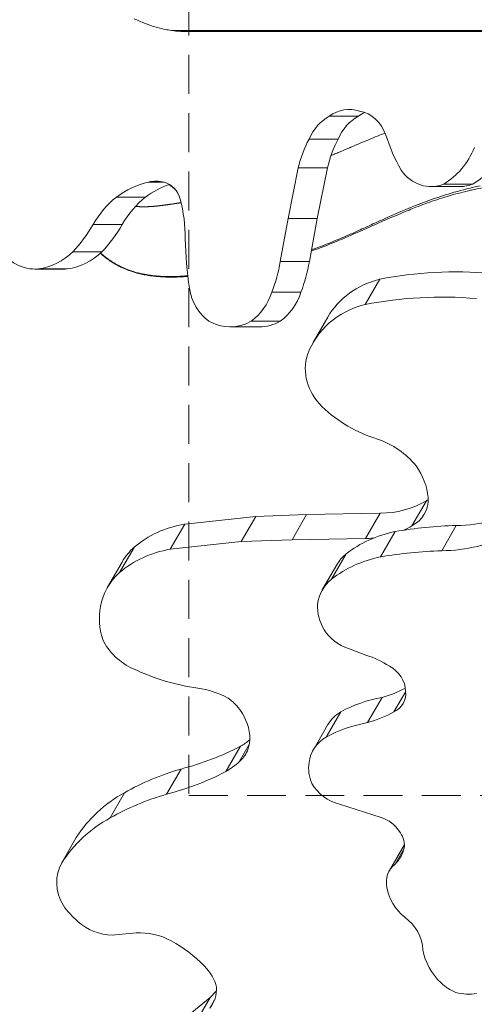
# Model space of a CAD drawing. Extents: x -42 to 12558, y 41 to 8951.
# Drawn here: x 2953 to 3101, y 7073 to 7394 of the extents above; entities that cross this region are included whole.
import ezdxf

# ---------------------------------------------------------------- set-up
doc = ezdxf.new("R2010")
doc.units = 0
doc.header["$MEASUREMENT"] = 0
doc.header["$PDMODE"] = 1
doc.linetypes.add('DASHED', pattern=[19.05, 12.7, -6.35])
doc.layers.get('0').update_dxf_attribs({"linetype": 'CONTINUOUS'})
doc.layers.get('DefPoints').update_dxf_attribs({"linetype": 'CONTINUOUS'})
for name, color, linetype, lineweight in [('FRAM3', 1, 'CONTINUOUS', 50), ('GL', 253, 'CONTINUOUS', 15), ('外形線', 7, 'CONTINUOUS', 18), ('寸法線', 3, 'CONTINUOUS', 18)]:
    doc.layers.add(name, color=color, linetype=linetype, lineweight=lineweight)
doc.styles.get("Standard").update_dxf_attribs({"font": 'TXT.SHX', "bigfont": 'bigfont.shx'})
doc.dimstyles.new('30ベース', dxfattribs={"dimscale": 30, "dimtxt": 3, "dimasz": 3, "dimexe": 0, "dimexo": 1, "dimgap": 1, "dimtad": 3, "dimdec": 0, "dimdsep": 46, "dimtxsty": 'STANDARD', "dimblk": 'DOTSMALL', "dimcen": 0, "dimclrd": 256, "dimclre": 256, "dimclrt": 7, "dimadec": 3, "dimazin": 2, "dimtfac": 1, "dimtdec": 0, "dimtix": 1, "dimtmove": 2, "dimatfit": 2, "dimldrblk": 'OPEN', "dimfxl": 1, "dimtolj": 1, "dimlwd": -1, "dimlwe": -1, "dimarcsym": 0})

# ---------------------------------------------------------------- blocks, each defined once
blk = doc.blocks.new('_DotSmall')
at = {"layer": 'FRAM3', "color": 0, "const_width": 0.5}
blk.add_lwpolyline([(-0.0625, 0, 1), (0.0625, 0, 1)], format="xyb", close=True, dxfattribs=at)
blk = doc.blocks.new('*D16')
at = {"layer": 'DefPoints', "color": 0}
for p in [(3097.01, 7889.47), (2631.79, 6938.57), (3170.91, 6938.57)]:
    blk.add_point(p, dxfattribs=at)
at = {"layer": '寸法線'}
for p, q in [((3067.01, 7889.47), (2631.79, 7889.47)), ((2631.79, 7889.47), (2631.79, 6938.57)), ((3140.91, 6938.57), (2631.79, 6938.57))]:
    blk.add_line(p, q, dxfattribs=at)
at = {"layer": '寸法線', "xscale": 90, "yscale": 90, "zscale": 90}
for p, rotation in [((2631.79, 7889.47), 90), ((2631.79, 6938.57), 270)]:
    blk.add_blockref('_DotSmall', p, dxfattribs=dict(at, rotation=rotation))
at = {"layer": '寸法線', "color": 7, "insert": (2556.79, 7414.02), "char_height": 90, "attachment_point": 5, "rotation": 90}
blk.add_mtext('\\A1;950', dxfattribs=at)
blk = doc.blocks.new('_OPEN')
at = {"color": 0, "linetype": 'ByBlock'}
for p, q in [((-1, 0.1667), (0, 0)), ((0, 0), (-1, -0.1667)), ((0, 0), (-1, 0))]:
    blk.add_line(p, q, dxfattribs=at)

msp = doc.modelspace()

# ---------------------------------------------------------------- linework, layer by layer
at = {"layer": 'GL', "linetype": 'DASHED'}
msp.add_lwpolyline([(3008.031, 7706.601), (3008.031, 7140.915), (3573.716, 7140.915), (3573.716, 7706.601)], close=True, dxfattribs=at)
at = {"layer": '外形線'}
for p, q in [((3151.333, 7390.738), (3002.31, 7390.738)), ((3006.494, 7390.42), (3006.492, 7390.42)), ((3151.188, 7390.42), (3006.494, 7390.42)), ((3063.46, 7362.747), (3053.935, 7362.747)), ((3056.836, 7355.272), (3047.311, 7355.272)), ((3043.81, 7345.841), (3040.452, 7329.297)), ((3053.335, 7345.841), (3043.81, 7345.841)), ((3053.335, 7345.841), (3049.977, 7329.297)), ((2999.867, 7341.242), (2994.857, 7341.242)), ((3096.72, 7339.756), (3087.195, 7339.756)), ((3100.888, 7340.579), (3091.363, 7340.579)), ((2993.84, 7336.309), (2984.315, 7336.309)), ((3040.452, 7329.297), (3037.905, 7315.251)), ((3049.977, 7329.297), (3040.452, 7329.297)), ((3049.977, 7329.297), (3047.43, 7315.251)), ((2986.24, 7327.343), (2976.715, 7327.343)), ((2979.585, 7318.469), (2970.06, 7318.469)), ((3047.43, 7315.251), (3037.905, 7315.251)), ((2967.193, 7312.835), (2957.668, 7312.835)), ((2968.365, 7312.89), (2958.84, 7312.89)), ((3070.436, 7309.504), (3065.673, 7301.255)), ((3044.684, 7305.328), (3035.159, 7305.328)), ((3037.915, 7295.771), (3028.39, 7295.771)), ((3053.456, 7297.139), (3048.694, 7288.89)), ((3031.086, 7293.948), (3021.561, 7293.948)), ((3085.694, 7237.176), (3080.931, 7228.927)), ((3006.676, 7229.549), (3029.912, 7232.071)), ((3029.912, 7232.071), (3025.149, 7223.822)), ((3029.912, 7232.071), (3046.539, 7232.619)), ((3046.539, 7232.619), (3041.777, 7224.37)), ((3046.539, 7232.619), (3070.541, 7233.093)), ((3070.541, 7233.093), (3065.779, 7224.845)), ((3006.676, 7229.549), (3001.914, 7221.3)), ((3095.473, 7229.091), (3090.71, 7220.842)), ((3075.482, 7227.108), (3070.719, 7218.86)), ((2990.138, 7221.95), (2985.376, 7213.702)), ((3001.914, 7221.3), (3025.149, 7223.822)), ((3025.149, 7223.822), (3041.777, 7224.37)), ((3041.777, 7224.37), (3065.779, 7224.845)), ((3059.461, 7219.796), (3054.699, 7211.547)), ((2986.16, 7217.148), (2981.398, 7208.899)), ((3056.421, 7216.279), (3051.659, 7208.03)), ((3065.927, 7186.768), (3060.193, 7188.915)), ((3078.929, 7174.904), (3075.101, 7168.273)), ((3071.233, 7172.96), (3066.47, 7164.711)), ((3057.689, 7168.245), (3052.927, 7159.996)), ((3053.493, 7164.052), (3048.731, 7155.803)), ((3027.737, 7157.512), (3024.492, 7151.892)), ((3024.904, 7157), (3020.142, 7148.751)), ((3005.466, 7149.555), (3000.703, 7141.307)), ((2987.016, 7141.831), (2982.253, 7133.583)), ((3070.882, 7133.73), (3057.242, 7138.032)), ((2971.199, 7127.147), (2966.437, 7118.898)), ((3078.378, 7124.637), (3073.615, 7116.388)), ((3078.413, 7123.652), (3075.433, 7118.491)), ((2990.805, 7096.011), (2982.937, 7095.341)), ((3003.568, 7065.623), (3014.952, 7074.935)), ((3014.952, 7074.935), (3010.19, 7066.687)), ((3016.406, 7074.128), (3014.887, 7071.496)), ((3014.952, 7074.935), (3017.043, 7077.077))]:
    msp.add_line(p, q, dxfattribs=at)
for centre, major_axis, start_param, end_param in [((3060.539, 7350.452), (0, -14.468), 2.8732371, 3.6966941), ((3070.064, 7350.452), (0, -14.468), 3.5097169, 3.6966941), ((3062.247, 7351.862), (0, -12.678), 1.9528007, 2.9940302), ((3059.911, 7348.036), (0, -16.249), 3.5801347, 4.2508286), ((3069.436, 7348.036), (0, -16.249), 3.5801347, 4.2508286), ((3074.778, 7336.093), (0, -37.063), 4.1685149, 4.446247), ((3084.303, 7336.093), (0, -37.063), 4.1685149, 4.446247), ((3000.828, 7306.742), (0, -35.183), 3.3388372, 3.7143875), ((2997.362, 7326.338), (0, -15.182), 2.9443679, 3.333262), ((2998.198, 7332.929), (0, -8.537), 1.8957362, 2.9039733), ((3010.353, 7306.742), (0, -35.183), 3.4305682, 3.7143875), ((3000.114, 7309.677), (0, -32.281), 3.7421955, 4.1333116), ((3009.639, 7309.677), (0, -32.281), 3.7421955, 4.1333116), ((2966.984, 7322.525), (0, -46.045), 1.5740562, 1.8599456), ((3064.027, 7236.557), (21.322, -12.311), 1.1593964, 1.7931776), ((3064.15, 7238.822), (19.89, -11.484), 0.5582761, 1.0777182), ((3073.994, 7239.118), (11.008, -6.355), 5.7748823, 6.7914883), ((3066.518, 7262.192), (27.957, -16.141), 5.3051046, 5.8365136), ((3078.756, 7247.367), (11.008, -6.355), 5.7748823, 5.8357594), ((3088.234, 7278.457), (47.433, -27.385), 5.3129759, 5.7705536), ((3061.756, 7253.943), (27.957, -16.141), 5.7359107, 5.8365136), ((3083.471, 7270.208), (47.433, -27.385), 5.3129759, 5.7705536), ((3061.756, 7253.943), (27.957, -16.141), 5.3051046, 5.3904222), ((3058.477, 7158.812), (28.687, -16.562), 1.5428839, 1.8000052), ((3069.464, 7175.812), (8.46, -4.884), 0.4958332, 1.5801262), ((3010.381, 7152.834), (22.462, -12.969), 1.6051969, 2.0120572), ((3054.941, 7210.408), (37.394, -21.589), 5.5763402, 5.7842436), ((3070.968, 7175.08), (7.157, -4.132), 5.7187888, 6.8606019), ((3013.104, 7162.308), (12.948, -7.475), 0.8393758, 1.4711788), ((3050.178, 7202.159), (37.394, -21.589), 5.5763402, 5.8146995), ((3013.144, 7161.462), (13.235, -7.641), 0.1379868, 0.8976528), ((3004.495, 7184.19), (30.189, -17.43), 5.8253936, 5.9431371), ((2967.951, 7239.598), (89.516, -51.682), 5.5602586, 5.7814061), ((3012.027, 7163.37), (14.791, -8.54), 6.0297819, 6.3323208), ((2999.733, 7175.941), (30.189, -17.43), 5.8253936, 5.9995728), ((2963.189, 7231.35), (89.516, -51.682), 5.5602586, 5.7814061), ((3068.994, 7125.606), (8.252, -4.764), 1.0277146, 1.8283365), ((3069.918, 7125.246), (7.712, -4.452), 0.4662616, 1.1120827), ((3065.456, 7127.692), (11.848, -6.84), 6.0289569, 6.5900484), ((3071.3, 7091.879), (11.801, -6.814), 0.4736675, 1.4483101), ((2994.407, 7078.297), (17.056, -9.847), 1.6131546, 2.2244576), ((2987.968, 7065.809), (31.102, -17.957), 1.2274036, 1.6126237), ((3004.224, 7077.2), (11.741, -6.778), 0.6783011, 1.2937114), ((3004.624, 7079.177), (11.127, -6.424), 6.1461916, 6.7956007)]:
    msp.add_ellipse(centre, major_axis=major_axis, ratio=0.8660254, start_param=start_param, end_param=end_param, dxfattribs=at)
at = {"layer": '外形線', "extrusion": (0, 0, -1)}
for centre, major_axis, start_param, end_param in [((3120.779, 7377.542), (0, 59.627), 4.1380966, 4.3532883), ((3081.256, 7363.454), (0, 25.681), 2.0111171, 2.6698284), ((3090.781, 7363.454), (0, 25.681), 2.0111171, 2.6698284), ((3087.195, 7354.249), (0, 14.493), 2.8030557, 4.0336707), ((3096.72, 7354.249), (0, 14.493), 2.8030557, 3.1415927), ((2939.963, 7356.328), (0, 51.391), 2.1700196, 2.3989525), ((2949.488, 7356.328), (0, 51.391), 2.1700196, 2.3989525), ((3089.616, 7324.024), (0, 95.568), 4.5289395, 4.6982763), ((2957.668, 7329.785), (0, 16.95), 3.061619, 4.0883588), ((2956.678, 7336.517), (0, 23.759), 2.4335628, 3.0363302), ((2966.203, 7336.517), (0, 23.759), 2.4335628, 3.0363302), ((2998.657, 7324.262), (0, 46.206), 1.7670769, 1.9929975), ((3008.182, 7324.262), (0, 46.206), 1.7670769, 1.9929975), ((2967.193, 7329.785), (0, 16.95), 3.061619, 3.1415927), ((3111.333, 7193.029), (-114.22, 65.945), 0.7811519, 1.0722898), ((3082.116, 7280.592), (-28.66, 16.547), 0, 0.7340232), ((3021.265, 7308.985), (0, 15.229), 3.6735418, 4.5544607), ((3019.699, 7311.954), (0, 19.042), 1.9261842, 2.5864966), ((3029.224, 7311.954), (0, 19.042), 1.9261842, 2.5864966), ((3106.57, 7184.78), (-114.22, 65.945), 0.7811519, 1.0722898), ((3077.353, 7272.343), (-28.66, 16.547), 6.1261097, 7.0172085), ((3021.561, 7311.91), (0, 17.963), 2.687104, 3.6072625), ((3031.086, 7311.91), (0, 17.963), 2.687104, 3.1415927), ((3063.534, 7278.277), (-15.61, 9.013), 4.9997734, 6.1085378), ((3077.409, 7291.071), (-34.271, 19.786), 4.4506889, 4.9869133), ((3017.792, 7194.741), (-33.949, 19.6), 0.2909147, 0.809938), ((3119.142, 7090.377), (-133.354, 76.992), 0.8099558, 0.9477198), ((3089.855, 7187.469), (-38.957, 22.492), 0.3347773, 0.7708333), ((3007.524, 7204.813), (-21.364, 12.335), 0, 0.2918976), ((3013.029, 7186.492), (-33.949, 19.6), 0.2909147, 0.809938), ((3085.093, 7179.22), (-38.957, 22.492), 0.3347773, 0.7708333), ((3070.562, 7208.115), (-14.141, 8.165), 0, 0.328772), ((3114.38, 7082.128), (-133.354, 76.992), 0.8099558, 0.9477198), ((3002.762, 7196.564), (-21.364, 12.335), 5.9691225, 6.5750829), ((3065.8, 7199.866), (-14.141, 8.165), 5.933899, 6.6119573), ((3002.96, 7195.866), (-21.646, 12.497), 5.5172698, 5.9978081), ((3065.813, 7200.862), (-14.076, 8.127), 5.2873662, 5.8655602), ((3062.885, 7199.864), (-11.165, 6.446), 4.4661727, 5.268213), ((2995.803, 7196.886), (-15.729, 9.081), 4.5905972, 5.3842994), ((3012.467, 7233.562), (-55.958, 32.307), 4.2730989, 4.6176473), ((3087.023, 7126.466), (-45.499, 26.269), 0.4925306, 0.791529), ((3066.483, 7156.553), (-12.99, 7.5), 0, 0.456766), ((3082.261, 7118.217), (-45.499, 26.269), 0.4925306, 0.791529), ((3061.72, 7148.304), (-12.99, 7.5), 5.9453429, 6.7399513), ((3061.415, 7148.267), (-12.728, 7.348), 5.4302376, 5.953482), ((3042.763, 7065.996), (-83.673, 48.309), 0.4687561, 0.6970645), ((3059.305, 7149.445), (-11.432, 6.6), 4.4109084, 5.2939118), ((3018.465, 7097.772), (-48.203, 27.83), 0.0374897, 0.4840564), ((3038, 7057.748), (-83.673, 48.309), 0.4687561, 0.6970645), ((3013.702, 7089.523), (-48.203, 27.83), 0.0374897, 0.4840564), ((3086.841, 7119.751), (-8.463, 4.886), 0, 0.0313641), ((2980.605, 7110.783), (-14.14, 8.164), 5.2877842, 6.2792044), ((3082.078, 7111.502), (-8.463, 4.886), 5.6224607, 6.6117535), ((3087.445, 7111.127), (-13.236, 7.642), 4.8895509, 5.6759387), ((2986.629, 7115.504), (-21.518, 12.424), 4.9170431, 5.2045733), ((2981.259, 7109.06), (-13.182, 7.611), 4.1346815, 4.9526123), ((3103.798, 7091.481), (-17.548, 10.131), 4.9941996, 5.6402401), ((3099.233, 7087.757), (-11.756, 6.787), 4.5500008, 4.9764578), ((3097.705, 7089.702), (-13.112, 7.57), 3.9442245, 4.4112894)]:
    msp.add_ellipse(centre, major_axis=major_axis, ratio=0.8660254, start_param=start_param, end_param=end_param, dxfattribs=at)
at = {"layer": '外形線'}
for points, knots in [([(3002.31, 7390.738), (3001.621, 7390.838), (3000.923, 7390.961), (2998.031, 7391.558), (2995.783, 7392.225), (2992.417, 7393.524), (2991.275, 7394.019), (2990.153, 7394.56)], [4.4324777, 4.4324777, 4.4324777, 4.4324777, 4.51945609, 4.51945609, 4.7895091, 4.7895091, 4.92978359, 4.92978359, 4.92978359, 4.92978359]), ([(3006.492, 7390.42), (3006.492, 7390.42), (3006.491, 7390.42), (3006.489, 7390.42), (3006.487, 7390.42), (3006.481, 7390.42), (3006.476, 7390.42), (3006.456, 7390.421), (3006.438, 7390.421), (3006.404, 7390.421), (3006.387, 7390.421), (3006.272, 7390.423), (3006.166, 7390.425), (3005.954, 7390.429), (3005.848, 7390.432), (3005.348, 7390.448), (3004.907, 7390.471), (3004.027, 7390.535), (3003.588, 7390.577), (3002.904, 7390.656), (3002.609, 7390.694), (3002.31, 7390.738)], [0.00016309, 0.00016309, 0.00016309, 0.00016309, 0.00025855, 0.00025855, 0.00051711, 0.00051711, 0.00103422, 0.00103422, 0.00292691, 0.00292691, 0.0048196, 0.0048196, 0.01672896, 0.01672896, 0.02863832, 0.02863832, 0.078476, 0.078476, 0.12831369, 0.12831369, 0.16439181, 0.16439181, 0.16439181, 0.16439181]), ([(3094.817, 7337.903), (3092.176, 7337.15), (3089.728, 7336.354), (3087.348, 7335.51), (3082.59, 7333.822), (3078.248, 7331.996), (3074.351, 7330.286)], [1.493807037, 1.493807037, 1.493807037, 1.493807037, 1.500348978, 1.500348978, 1.500348978, 1.513432859, 1.513432859, 1.513432859, 1.513432859]), ([(2992.528, 7311.299), (2992.308, 7311.347), (2992.082, 7311.399), (2991.847, 7311.455), (2991.613, 7311.512), (2991.37, 7311.573), (2991.117, 7311.64)], [1.6086998675, 1.6086998675, 1.6086998675, 1.6086998675, 1.60910873878, 1.60910873878, 1.60910873878, 1.60951761006, 1.60951761006, 1.60951761006, 1.60951761006]), ([(3000.404, 7310.384), (3000.286, 7310.388), (3000.168, 7310.391), (3000.048, 7310.395), (2999.929, 7310.399), (2999.808, 7310.404), (2999.686, 7310.409)], [1.6017490557, 1.6017490557, 1.6017490557, 1.6017490557, 1.60215792698, 1.60215792698, 1.60215792698, 1.60256679827, 1.60256679827, 1.60256679827, 1.60256679827]), ([(3001.437, 7310.366), (3001.324, 7310.367), (3001.211, 7310.369), (3001.097, 7310.37), (3000.984, 7310.372), (3000.869, 7310.374), (3000.753, 7310.376)], [1.60052244186, 1.60052244186, 1.60052244186, 1.60052244186, 1.60093131314, 1.60093131314, 1.60093131314, 1.60134018442, 1.60134018442, 1.60134018442, 1.60134018442]), ([(3003.066, 7310.377), (3002.959, 7310.375), (3002.854, 7310.373), (3002.748, 7310.372), (3002.641, 7310.37), (3002.534, 7310.369), (3002.426, 7310.368)], [1.59847808545, 1.59847808545, 1.59847808545, 1.59847808545, 1.59888695673, 1.59888695673, 1.59888695673, 1.59929582801, 1.59929582801, 1.59929582801, 1.59929582801]), ([(3007.228, 7310.592), (3007.145, 7310.586), (3007.062, 7310.58), (3006.978, 7310.573), (3006.894, 7310.567), (3006.81, 7310.561), (3006.725, 7310.555)], [1.59234501622, 1.59234501622, 1.59234501622, 1.59234501622, 1.5927538875, 1.5927538875, 1.5927538875, 1.59316275878, 1.59316275878, 1.59316275878, 1.59316275878])]:
    msp.add_open_spline(points, degree=3, knots=knots, dxfattribs=at)
for points in [[(3066.779, 7355.069), (3068.859, 7355.935), (3070.628, 7356.655), (3072.09, 7357.23)], [(3072.09, 7357.23), (3072.12, 7357.242), (3072.149, 7357.254), (3072.179, 7357.265)], [(3061.579, 7352.876), (3062.214, 7353.147), (3062.831, 7353.409), (3063.428, 7353.661)], [(3063.428, 7353.661), (3064.622, 7354.167), (3065.739, 7354.636), (3066.779, 7355.069)], [(3055.778, 7350.408), (3056.258, 7350.611), (3056.734, 7350.812), (3057.205, 7351.012)], [(3057.205, 7351.012), (3058.35, 7351.499), (3059.469, 7351.975), (3060.558, 7352.44)], [(3060.558, 7352.44), (3060.609, 7352.462), (3060.66, 7352.484), (3060.711, 7352.506)], [(3060.711, 7352.506), (3060.718, 7352.509), (3060.725, 7352.512), (3060.735, 7352.516)], [(3060.735, 7352.516), (3060.776, 7352.533), (3060.816, 7352.551), (3060.857, 7352.568)], [(3060.857, 7352.568), (3060.938, 7352.603), (3061.019, 7352.637), (3061.099, 7352.672)], [(3061.099, 7352.672), (3061.261, 7352.74), (3061.421, 7352.809), (3061.579, 7352.876)], [(3054.503, 7349.866), (3054.682, 7349.942), (3054.864, 7350.02), (3055.05, 7350.099)], [(3055.05, 7350.099), (3055.17, 7350.15), (3055.292, 7350.201), (3055.415, 7350.254)], [(3055.415, 7350.254), (3055.538, 7350.306), (3055.658, 7350.357), (3055.778, 7350.408)], [(3001.798, 7340.295), (3001.742, 7340.347), (3001.685, 7340.399), (3001.63, 7340.452)], [(3001.843, 7340.253), (3001.828, 7340.267), (3001.813, 7340.281), (3001.798, 7340.295)], [(3003.213, 7339.12), (3002.737, 7339.476), (3002.28, 7339.854), (3001.843, 7340.253)], [(3003.261, 7339.083), (3003.245, 7339.095), (3003.229, 7339.108), (3003.213, 7339.12)], [(3003.434, 7338.957), (3003.376, 7338.999), (3003.319, 7339.041), (3003.261, 7339.083)], [(3094.522, 7337.129), (3095.565, 7337.419), (3096.613, 7337.694), (3097.666, 7337.955)], [(3103.3, 7340.027), (3100.319, 7339.369), (3097.458, 7338.655), (3094.817, 7337.903)], [(3097.666, 7337.955), (3098.254, 7338.101), (3098.844, 7338.243), (3099.435, 7338.381)], [(3099.435, 7338.381), (3099.905, 7338.491), (3100.376, 7338.598), (3100.847, 7338.703)], [(3100.847, 7338.703), (3102.604, 7339.093), (3104.365, 7339.451), (3106.131, 7339.782)], [(3004.229, 7334.318), (3004.307, 7334.33), (3004.386, 7334.343), (3004.464, 7334.355)], [(3004.464, 7334.355), (3004.543, 7334.368), (3004.622, 7334.38), (3004.7, 7334.393)], [(3004.7, 7334.393), (3004.78, 7334.405), (3004.859, 7334.418), (3004.937, 7334.431)], [(3004.937, 7334.431), (3005.018, 7334.444), (3005.097, 7334.457), (3005.176, 7334.47)], [(3005.176, 7334.47), (3005.28, 7334.486), (3005.382, 7334.503), (3005.483, 7334.52)], [(3082.24, 7332.991), (3084.257, 7333.777), (3086.288, 7334.524), (3088.34, 7335.22)], [(3088.34, 7335.22), (3089.361, 7335.566), (3090.386, 7335.899), (3091.418, 7336.219)], [(3091.418, 7336.219), (3091.887, 7336.364), (3092.358, 7336.506), (3092.829, 7336.645)], [(3092.829, 7336.645), (3093.392, 7336.811), (3093.956, 7336.972), (3094.522, 7337.129)], [(2990.604, 7333.32), (2990.618, 7333.318), (2990.631, 7333.317), (2990.644, 7333.315)], [(2990.644, 7333.315), (2990.716, 7333.305), (2990.789, 7333.296), (2990.863, 7333.288)], [(2990.863, 7333.288), (2990.877, 7333.286), (2990.892, 7333.284), (2990.907, 7333.283)], [(2990.907, 7333.283), (2990.943, 7333.279), (2990.979, 7333.275), (2991.016, 7333.271)], [(2991.016, 7333.271), (2991.025, 7333.27), (2991.028, 7333.269), (2991.033, 7333.269)], [(2991.033, 7333.269), (2991.038, 7333.268), (2991.043, 7333.268), (2991.048, 7333.267)], [(2991.048, 7333.267), (2991.058, 7333.266), (2991.068, 7333.265), (2991.079, 7333.264)], [(2991.079, 7333.264), (2991.152, 7333.257), (2991.226, 7333.25), (2991.301, 7333.243)], [(2991.301, 7333.243), (2991.373, 7333.236), (2991.447, 7333.23), (2991.522, 7333.225)], [(2991.522, 7333.225), (2991.594, 7333.219), (2991.668, 7333.214), (2991.743, 7333.209)], [(2991.743, 7333.209), (2991.815, 7333.204), (2991.889, 7333.2), (2991.964, 7333.196)], [(2991.964, 7333.196), (2992.037, 7333.192), (2992.122, 7333.187), (2992.186, 7333.185)], [(2992.186, 7333.185), (2992.31, 7333.179), (2992.453, 7333.174), (2992.591, 7333.171)], [(2992.591, 7333.171), (2992.658, 7333.169), (2992.726, 7333.167), (2992.795, 7333.166)], [(2992.795, 7333.166), (2992.862, 7333.165), (2992.93, 7333.164), (2992.998, 7333.163)], [(2992.998, 7333.163), (2993.065, 7333.163), (2993.133, 7333.162), (2993.202, 7333.162)], [(2993.202, 7333.162), (2993.27, 7333.162), (2993.338, 7333.162), (2993.407, 7333.162)], [(2993.407, 7333.162), (2993.475, 7333.162), (2993.543, 7333.163), (2993.612, 7333.164)], [(2993.612, 7333.164), (2993.68, 7333.164), (2993.748, 7333.165), (2993.817, 7333.167)], [(2993.817, 7333.167), (2993.885, 7333.168), (2993.953, 7333.169), (2994.022, 7333.171)], [(2994.022, 7333.171), (2994.091, 7333.173), (2994.159, 7333.174), (2994.228, 7333.176)], [(2994.228, 7333.176), (2994.297, 7333.179), (2994.365, 7333.181), (2994.435, 7333.183)], [(2994.435, 7333.183), (2994.503, 7333.186), (2994.572, 7333.189), (2994.641, 7333.191)], [(2994.641, 7333.191), (2994.71, 7333.194), (2994.779, 7333.197), (2994.848, 7333.201)], [(2994.848, 7333.201), (2994.917, 7333.204), (2994.986, 7333.207), (2995.056, 7333.211)], [(2995.056, 7333.211), (2995.125, 7333.215), (2995.194, 7333.219), (2995.264, 7333.223)], [(2995.264, 7333.223), (2995.333, 7333.227), (2995.402, 7333.231), (2995.472, 7333.235)], [(2995.472, 7333.235), (2995.541, 7333.24), (2995.61, 7333.244), (2995.68, 7333.249)], [(2995.68, 7333.249), (2995.75, 7333.254), (2995.819, 7333.259), (2995.889, 7333.264)], [(2995.889, 7333.264), (2995.959, 7333.269), (2996.028, 7333.274), (2996.099, 7333.28)], [(2996.099, 7333.28), (2996.168, 7333.285), (2996.238, 7333.291), (2996.308, 7333.296)], [(2996.308, 7333.296), (2996.378, 7333.302), (2996.448, 7333.308), (2996.518, 7333.314)], [(2996.518, 7333.314), (2996.588, 7333.32), (2996.658, 7333.326), (2996.729, 7333.333)], [(2996.729, 7333.333), (2996.799, 7333.339), (2996.869, 7333.345), (2996.94, 7333.352)], [(2996.94, 7333.352), (2997.01, 7333.358), (2997.081, 7333.365), (2997.151, 7333.372)], [(2997.151, 7333.372), (2997.222, 7333.379), (2997.292, 7333.386), (2997.363, 7333.393)], [(2997.363, 7333.393), (2997.434, 7333.4), (2997.504, 7333.407), (2997.576, 7333.414)], [(2997.576, 7333.414), (2997.646, 7333.422), (2997.717, 7333.429), (2997.788, 7333.437)], [(2997.788, 7333.437), (2997.821, 7333.44), (2997.853, 7333.444), (2997.886, 7333.447)], [(2997.886, 7333.447), (2997.894, 7333.448), (2997.902, 7333.449), (2997.908, 7333.449)], [(2997.908, 7333.449), (2997.914, 7333.45), (2997.92, 7333.451), (2997.926, 7333.451)], [(2997.926, 7333.451), (2997.95, 7333.454), (2997.973, 7333.456), (2997.997, 7333.459)], [(2997.997, 7333.459), (2998.069, 7333.467), (2998.142, 7333.475), (2998.215, 7333.483)], [(2998.215, 7333.483), (2998.286, 7333.491), (2998.358, 7333.499), (2998.429, 7333.507)], [(2998.429, 7333.507), (2998.479, 7333.513), (2998.528, 7333.519), (2998.578, 7333.525)], [(2998.578, 7333.525), (2998.6, 7333.527), (2998.622, 7333.53), (2998.644, 7333.532)], [(2998.644, 7333.532), (2998.715, 7333.541), (2998.787, 7333.549), (2998.86, 7333.558)], [(2998.86, 7333.558), (2998.931, 7333.566), (2999.003, 7333.575), (2999.075, 7333.584)], [(2999.075, 7333.584), (2999.147, 7333.593), (2999.219, 7333.601), (2999.291, 7333.61)], [(2999.291, 7333.61), (2999.363, 7333.619), (2999.435, 7333.628), (2999.508, 7333.638)], [(2999.508, 7333.638), (2999.58, 7333.647), (2999.653, 7333.656), (2999.726, 7333.665)], [(2999.726, 7333.665), (2999.798, 7333.675), (2999.87, 7333.684), (2999.944, 7333.693)], [(2999.944, 7333.693), (3000.016, 7333.703), (3000.089, 7333.713), (3000.162, 7333.722)], [(3000.162, 7333.722), (3000.235, 7333.732), (3000.308, 7333.742), (3000.381, 7333.751)], [(3000.381, 7333.751), (3000.454, 7333.761), (3000.528, 7333.771), (3000.601, 7333.781)], [(3000.601, 7333.781), (3000.674, 7333.791), (3000.748, 7333.801), (3000.822, 7333.811)], [(3000.822, 7333.811), (3000.895, 7333.821), (3000.969, 7333.832), (3001.043, 7333.842)], [(3001.043, 7333.842), (3001.075, 7333.846), (3001.106, 7333.851), (3001.137, 7333.855)], [(3001.137, 7333.855), (3001.18, 7333.861), (3001.222, 7333.867), (3001.265, 7333.873)], [(3001.265, 7333.873), (3001.339, 7333.883), (3001.413, 7333.894), (3001.488, 7333.905)], [(3001.488, 7333.905), (3001.562, 7333.915), (3001.637, 7333.926), (3001.711, 7333.937)], [(3001.711, 7333.937), (3001.786, 7333.947), (3001.861, 7333.958), (3001.936, 7333.969)], [(3001.936, 7333.969), (3002.01, 7333.98), (3002.085, 7333.991), (3002.161, 7334.002)], [(3002.161, 7334.002), (3002.236, 7334.013), (3002.311, 7334.024), (3002.387, 7334.035)], [(3002.387, 7334.035), (3002.443, 7334.044), (3002.499, 7334.052), (3002.555, 7334.06)], [(3002.555, 7334.06), (3002.575, 7334.063), (3002.594, 7334.066), (3002.614, 7334.069)], [(3002.614, 7334.069), (3002.689, 7334.08), (3002.765, 7334.092), (3002.841, 7334.103)], [(3002.841, 7334.103), (3002.917, 7334.115), (3002.994, 7334.126), (3003.07, 7334.138)], [(3003.07, 7334.138), (3003.145, 7334.149), (3003.221, 7334.161), (3003.297, 7334.173)], [(3003.297, 7334.173), (3003.313, 7334.175), (3003.328, 7334.177), (3003.346, 7334.18)], [(3003.346, 7334.18), (3003.365, 7334.183), (3003.384, 7334.186), (3003.403, 7334.189)], [(3003.403, 7334.189), (3003.44, 7334.195), (3003.478, 7334.2), (3003.515, 7334.206)], [(3003.515, 7334.206), (3003.52, 7334.207), (3003.525, 7334.208), (3003.53, 7334.209)], [(3003.53, 7334.209), (3003.6, 7334.219), (3003.671, 7334.23), (3003.741, 7334.241)], [(3003.741, 7334.241), (3003.748, 7334.242), (3003.755, 7334.243), (3003.762, 7334.244)], [(3003.762, 7334.244), (3003.84, 7334.257), (3003.917, 7334.269), (3003.995, 7334.281)], [(3003.995, 7334.281), (3004.061, 7334.291), (3004.128, 7334.302), (3004.194, 7334.312)], [(3004.194, 7334.312), (3004.206, 7334.314), (3004.217, 7334.316), (3004.229, 7334.318)], [(3070.145, 7327.884), (3073.422, 7329.336), (3076.707, 7330.768), (3080.026, 7332.111)], [(3080.026, 7332.111), (3080.762, 7332.409), (3081.5, 7332.703), (3082.24, 7332.991)], [(3074.351, 7330.286), (3072.403, 7329.431), (3070.566, 7328.604), (3068.86, 7327.832)], [(3057.923, 7322.527), (3061.15, 7323.882), (3064.35, 7325.305), (3067.549, 7326.73)], [(3063.992, 7325.629), (3063.13, 7325.241), (3062.196, 7324.822), (3061.172, 7324.37)], [(3066.399, 7326.716), (3065.611, 7326.359), (3064.854, 7326.017), (3063.992, 7325.629)], [(3068.86, 7327.832), (3068.007, 7327.446), (3067.186, 7327.073), (3066.399, 7326.716)], [(3067.549, 7326.73), (3068.414, 7327.115), (3069.28, 7327.5), (3070.145, 7327.884)], [(3057.795, 7322.903), (3055.318, 7321.848), (3052.658, 7320.769), (3050.031, 7319.796)], [(3055.071, 7321.352), (3056.024, 7321.737), (3056.975, 7322.129), (3057.923, 7322.527)], [(3061.172, 7324.37), (3060.147, 7323.917), (3059.033, 7323.43), (3057.795, 7322.903)], [(3048.056, 7318.704), (3048.281, 7318.783), (3048.505, 7318.862), (3048.729, 7318.941)], [(3050.031, 7319.796), (3049.393, 7319.56), (3048.759, 7319.33), (3048.129, 7319.107)], [(3048.729, 7318.941), (3049.709, 7319.289), (3050.685, 7319.648), (3051.661, 7320.017)], [(3051.661, 7320.017), (3052.803, 7320.45), (3053.939, 7320.896), (3055.071, 7321.352)], [(2979.07, 7317.976), (2979.874, 7317.256), (2980.711, 7316.579), (2981.591, 7315.948)], [(2979.278, 7317.927), (2979.233, 7317.967), (2979.189, 7318.006), (2979.145, 7318.046)], [(2980.07, 7317.251), (2979.781, 7317.489), (2979.52, 7317.713), (2979.278, 7317.927)], [(2981.067, 7316.464), (2980.681, 7316.756), (2980.36, 7317.012), (2980.07, 7317.251)], [(2982.6, 7315.383), (2981.995, 7315.779), (2981.454, 7316.171), (2981.067, 7316.464)], [(2981.591, 7315.948), (2982.071, 7315.603), (2982.565, 7315.272), (2983.069, 7314.957)], [(2984.437, 7314.28), (2983.84, 7314.608), (2983.205, 7314.987), (2982.6, 7315.383)], [(2983.069, 7314.957), (2983.094, 7314.942), (2983.119, 7314.926), (2983.144, 7314.911)], [(2983.144, 7314.911), (2983.675, 7314.582), (2984.222, 7314.268), (2984.777, 7313.974)], [(2986.044, 7313.465), (2985.584, 7313.68), (2985.034, 7313.952), (2984.437, 7314.28)], [(2984.777, 7313.974), (2985.201, 7313.75), (2985.629, 7313.538), (2986.062, 7313.337)], [(2987.36, 7312.891), (2986.959, 7313.054), (2986.504, 7313.251), (2986.044, 7313.465)], [(2986.062, 7313.337), (2987.086, 7312.86), (2988.133, 7312.447), (2989.199, 7312.091)], [(2988.478, 7312.462), (2988.132, 7312.587), (2987.762, 7312.727), (2987.36, 7312.891)], [(2989.454, 7312.128), (2989.148, 7312.227), (2988.824, 7312.337), (2988.478, 7312.462)], [(2989.199, 7312.091), (2990.011, 7311.82), (2990.834, 7311.582), (2991.668, 7311.375)], [(2990.325, 7311.86), (2990.05, 7311.94), (2989.76, 7312.029), (2989.454, 7312.128)], [(2991.117, 7311.64), (2990.865, 7311.707), (2990.601, 7311.78), (2990.325, 7311.86)], [(2991.668, 7311.375), (2991.929, 7311.31), (2992.191, 7311.248), (2992.454, 7311.189)], [(2992.454, 7311.189), (2992.782, 7311.115), (2993.113, 7311.046), (2993.445, 7310.981)], [(2993.167, 7311.165), (2992.961, 7311.206), (2992.747, 7311.251), (2992.528, 7311.299)], [(2993.771, 7311.049), (2993.575, 7311.085), (2993.373, 7311.123), (2993.167, 7311.165)], [(2993.445, 7310.981), (2994.037, 7310.866), (2994.635, 7310.764), (2995.231, 7310.676)], [(2994.346, 7310.948), (2994.159, 7310.98), (2993.967, 7311.013), (2993.771, 7311.049)], [(2994.896, 7310.861), (2994.716, 7310.888), (2994.533, 7310.917), (2994.346, 7310.948)], [(2995.423, 7310.784), (2995.251, 7310.808), (2995.075, 7310.833), (2994.896, 7310.861)], [(2995.231, 7310.676), (2995.421, 7310.648), (2995.611, 7310.622), (2995.801, 7310.597)], [(2995.932, 7310.717), (2995.765, 7310.738), (2995.596, 7310.76), (2995.423, 7310.784)], [(2995.801, 7310.597), (2996.791, 7310.465), (2997.782, 7310.37), (2998.774, 7310.305)], [(2996.423, 7310.658), (2996.262, 7310.676), (2996.098, 7310.696), (2995.932, 7310.717)], [(2996.899, 7310.607), (2996.743, 7310.623), (2996.584, 7310.64), (2996.423, 7310.658)], [(2997.361, 7310.562), (2997.23, 7310.574), (2997.055, 7310.591), (2996.899, 7310.607)], [(2998.169, 7310.496), (2997.906, 7310.515), (2997.622, 7310.538), (2997.361, 7310.562)], [(2998.56, 7310.469), (2998.431, 7310.477), (2998.301, 7310.486), (2998.169, 7310.496)], [(2998.943, 7310.445), (2998.817, 7310.453), (2998.689, 7310.46), (2998.56, 7310.469)], [(2998.774, 7310.305), (2999.941, 7310.229), (3001.108, 7310.196), (3002.276, 7310.197)], [(2999.318, 7310.426), (2999.194, 7310.432), (2999.069, 7310.438), (2998.943, 7310.445)], [(2999.686, 7310.409), (2999.565, 7310.414), (2999.442, 7310.42), (2999.318, 7310.426)], [(3000.753, 7310.376), (3000.638, 7310.378), (3000.521, 7310.381), (3000.404, 7310.384)], [(3001.771, 7310.365), (3001.66, 7310.365), (3001.549, 7310.366), (3001.437, 7310.366)], [(3002.101, 7310.365), (3001.992, 7310.365), (3001.882, 7310.365), (3001.771, 7310.365)], [(3002.426, 7310.368), (3002.319, 7310.367), (3002.21, 7310.366), (3002.101, 7310.365)], [(3002.276, 7310.197), (3002.362, 7310.198), (3002.448, 7310.198), (3002.534, 7310.198)], [(3002.534, 7310.198), (3003.6, 7310.205), (3004.669, 7310.241), (3005.736, 7310.298)], [(3003.382, 7310.385), (3003.278, 7310.382), (3003.172, 7310.38), (3003.066, 7310.377)], [(3003.69, 7310.394), (3003.588, 7310.391), (3003.486, 7310.388), (3003.382, 7310.385)], [(3003.991, 7310.404), (3003.892, 7310.4), (3003.791, 7310.397), (3003.69, 7310.394)], [(3004.286, 7310.415), (3004.188, 7310.411), (3004.09, 7310.407), (3003.991, 7310.404)], [(3004.574, 7310.427), (3004.479, 7310.423), (3004.383, 7310.419), (3004.286, 7310.415)], [(3004.858, 7310.441), (3004.764, 7310.436), (3004.67, 7310.432), (3004.574, 7310.427)], [(3005.137, 7310.455), (3005.045, 7310.45), (3004.952, 7310.445), (3004.858, 7310.441)], [(3005.411, 7310.47), (3005.321, 7310.465), (3005.229, 7310.46), (3005.137, 7310.455)], [(3005.681, 7310.486), (3005.592, 7310.48), (3005.502, 7310.475), (3005.411, 7310.47)], [(3005.948, 7310.502), (3005.859, 7310.496), (3005.771, 7310.491), (3005.681, 7310.486)], [(3005.736, 7310.298), (3006.389, 7310.332), (3007.041, 7310.375), (3007.694, 7310.424)], [(3006.21, 7310.519), (3006.123, 7310.513), (3006.036, 7310.507), (3005.948, 7310.502)], [(3006.469, 7310.536), (3006.383, 7310.531), (3006.297, 7310.525), (3006.21, 7310.519)], [(3006.725, 7310.555), (3006.64, 7310.548), (3006.555, 7310.542), (3006.469, 7310.536)], [(3007.475, 7310.612), (3007.393, 7310.605), (3007.311, 7310.599), (3007.228, 7310.592)], [(3007.669, 7310.628), (3007.604, 7310.622), (3007.54, 7310.617), (3007.475, 7310.612)]]:
    msp.add_open_spline(points, degree=3, dxfattribs=at)

# ---------------------------------------------------------------- dimensions: what is measured, and where the dimension line sits
at = {"layer": '寸法線'}
dim = msp.add_linear_dim(base=(2631.786, 6938.566), p1=(3097.011, 7889.473), p2=(3170.913, 6938.566), angle=90, text='950', dimstyle='30ベース', dxfattribs=at)
dim.commit()
dim.dimension.update_dxf_attribs({"geometry": '*D16', "text_midpoint": (2556.786, 7414.019)})

doc.saveas('drawing.dxf')
